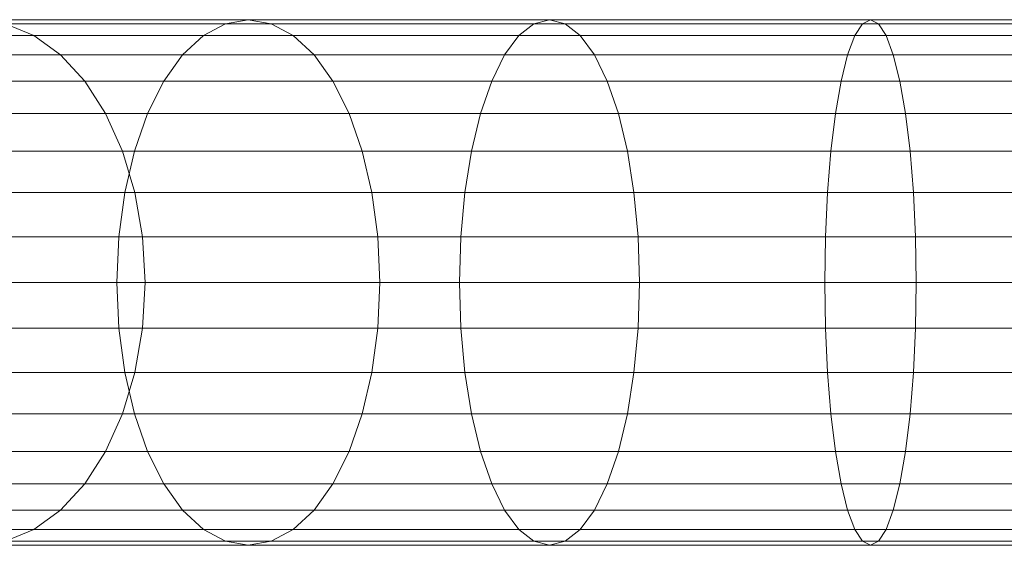
# Model space of a CAD drawing. Units: metres. Extents: x -0.4 to 9.9, y -7 to -1.
# Drawn here: x -0.4 to -0.4, y -2.5 to -2.5 of the extents above; entities that cross this region are included whole.
import ezdxf

# ---------------------------------------------------------------- set-up
doc = ezdxf.new("R2010")
doc.units = ezdxf.units.M
doc.linetypes.add('AUSGEZOGEN', pattern=[0])
doc.layers.add('Standard', color=7, linetype='AUSGEZOGEN', lineweight=13)

# ---------------------------------------------------------------- blocks, each defined once
blk = doc.blocks.new('Lichtschacht_$F1')
at = {"layer": 'Standard', "color": 7, "linetype": 'AUSGEZOGEN', "lineweight": 13, "transparency": 33554687}
for p, q in [((-0.101847, 0.318939), (-0.106087, 0.318939)), ((-0.106087, 0.318939), (-0.101847, 0.318939)), ((-0.1015, 0.319), (-0.105641, 0.319)), ((-0.105641, 0.319), (-0.1015, 0.319)), ((-0.101153, 0.318939), (-0.105194, 0.318939)), ((-0.105194, 0.318939), (-0.104761, 0.318759)), ((-0.105194, 0.318939), (-0.104761, 0.318759)), ((-0.105194, 0.318939), (-0.101153, 0.318939)), ((-0.102184, 0.318759), (-0.101847, 0.318939)), ((-0.102184, 0.318759), (-0.101847, 0.318939)), ((-0.101847, 0.318939), (-0.1015, 0.319)), ((-0.101847, 0.318939), (-0.1015, 0.319)), ((-0.097156, 0.318939), (-0.101847, 0.318939)), ((-0.101847, 0.318939), (-0.097156, 0.318939)), ((-0.096919, 0.319), (-0.1015, 0.319)), ((-0.1015, 0.319), (-0.101153, 0.318939)), ((-0.1015, 0.319), (-0.101153, 0.318939)), ((-0.1015, 0.319), (-0.096919, 0.319)), ((-0.096681, 0.318939), (-0.101153, 0.318939)), ((-0.101153, 0.318939), (-0.100816, 0.318759)), ((-0.101153, 0.318939), (-0.100816, 0.318759)), ((-0.101153, 0.318939), (-0.096681, 0.318939)), ((-0.097386, 0.318759), (-0.097156, 0.318939)), ((-0.097386, 0.318759), (-0.097156, 0.318939)), ((-0.097156, 0.318939), (-0.096919, 0.319)), ((-0.097156, 0.318939), (-0.096919, 0.319)), ((-0.092156, 0.318939), (-0.097156, 0.318939)), ((-0.097156, 0.318939), (-0.092156, 0.318939)), ((-0.092036, 0.319), (-0.096919, 0.319)), ((-0.096919, 0.319), (-0.096681, 0.318939)), ((-0.096919, 0.319), (-0.096681, 0.318939)), ((-0.096919, 0.319), (-0.092036, 0.319)), ((-0.091915, 0.318939), (-0.096681, 0.318939)), ((-0.096681, 0.318939), (-0.096451, 0.318759)), ((-0.096681, 0.318939), (-0.096451, 0.318759)), ((-0.096681, 0.318939), (-0.091915, 0.318939)), ((-0.092273, 0.318759), (-0.092156, 0.318939)), ((-0.092273, 0.318759), (-0.092156, 0.318939)), ((-0.092156, 0.318939), (-0.092036, 0.319)), ((-0.092156, 0.318939), (-0.092036, 0.319)), ((-0.087, 0.318939), (-0.092156, 0.318939)), ((-0.092156, 0.318939), (-0.087, 0.318939)), ((-0.087, 0.319), (-0.092036, 0.319)), ((-0.092036, 0.319), (-0.091915, 0.318939)), ((-0.092036, 0.319), (-0.091915, 0.318939)), ((-0.092036, 0.319), (-0.087, 0.319)), ((-0.087, 0.318939), (-0.091915, 0.318939)), ((-0.091915, 0.318939), (-0.091798, 0.318759)), ((-0.091915, 0.318939), (-0.091798, 0.318759)), ((-0.091915, 0.318939), (-0.087, 0.318939)), ((-0.104761, 0.318759), (-0.108167, 0.318759)), ((-0.108167, 0.318759), (-0.104761, 0.318759)), ((-0.102184, 0.318759), (-0.10652, 0.318759)), ((-0.10652, 0.318759), (-0.102184, 0.318759)), ((-0.100816, 0.318759), (-0.104761, 0.318759)), ((-0.104761, 0.318759), (-0.104355, 0.318464)), ((-0.104761, 0.318759), (-0.104355, 0.318464)), ((-0.104761, 0.318759), (-0.100816, 0.318759)), ((-0.1025, 0.318464), (-0.102184, 0.318759)), ((-0.1025, 0.318464), (-0.102184, 0.318759)), ((-0.097386, 0.318759), (-0.102184, 0.318759)), ((-0.102184, 0.318759), (-0.097386, 0.318759)), ((-0.096451, 0.318759), (-0.100816, 0.318759)), ((-0.100816, 0.318759), (-0.1005, 0.318464)), ((-0.100816, 0.318759), (-0.1005, 0.318464)), ((-0.100816, 0.318759), (-0.096451, 0.318759)), ((-0.097603, 0.318464), (-0.097386, 0.318759)), ((-0.097603, 0.318464), (-0.097386, 0.318759)), ((-0.092273, 0.318759), (-0.097386, 0.318759)), ((-0.097386, 0.318759), (-0.092273, 0.318759)), ((-0.091798, 0.318759), (-0.096451, 0.318759)), ((-0.096451, 0.318759), (-0.096235, 0.318464)), ((-0.096451, 0.318759), (-0.096235, 0.318464)), ((-0.096451, 0.318759), (-0.091798, 0.318759)), ((-0.092383, 0.318464), (-0.092273, 0.318759)), ((-0.092383, 0.318464), (-0.092273, 0.318759)), ((-0.087, 0.318759), (-0.092273, 0.318759)), ((-0.092273, 0.318759), (-0.087, 0.318759)), ((-0.087, 0.318759), (-0.091798, 0.318759)), ((-0.091798, 0.318759), (-0.091689, 0.318464)), ((-0.091798, 0.318759), (-0.091689, 0.318464)), ((-0.091798, 0.318759), (-0.087, 0.318759)), ((-0.104355, 0.318464), (-0.107683, 0.318464)), ((-0.107683, 0.318464), (-0.104355, 0.318464)), ((-0.1025, 0.318464), (-0.106926, 0.318464)), ((-0.106926, 0.318464), (-0.1025, 0.318464)), ((-0.1005, 0.318464), (-0.104355, 0.318464)), ((-0.104355, 0.318464), (-0.103988, 0.318064)), ((-0.104355, 0.318464), (-0.103988, 0.318064)), ((-0.104355, 0.318464), (-0.1005, 0.318464)), ((-0.102786, 0.318064), (-0.1025, 0.318464)), ((-0.102786, 0.318064), (-0.1025, 0.318464)), ((-0.097603, 0.318464), (-0.1025, 0.318464)), ((-0.1025, 0.318464), (-0.097603, 0.318464)), ((-0.096235, 0.318464), (-0.1005, 0.318464)), ((-0.1005, 0.318464), (-0.100214, 0.318064)), ((-0.1005, 0.318464), (-0.100214, 0.318064)), ((-0.1005, 0.318464), (-0.096235, 0.318464)), ((-0.097798, 0.318064), (-0.097603, 0.318464)), ((-0.097798, 0.318064), (-0.097603, 0.318464)), ((-0.092383, 0.318464), (-0.097603, 0.318464)), ((-0.097603, 0.318464), (-0.092383, 0.318464)), ((-0.091689, 0.318464), (-0.096235, 0.318464)), ((-0.096235, 0.318464), (-0.096039, 0.318064)), ((-0.096235, 0.318464), (-0.096039, 0.318064)), ((-0.096235, 0.318464), (-0.091689, 0.318464)), ((-0.092482, 0.318064), (-0.092383, 0.318464)), ((-0.092482, 0.318064), (-0.092383, 0.318464)), ((-0.087, 0.318464), (-0.092383, 0.318464)), ((-0.092383, 0.318464), (-0.087, 0.318464)), ((-0.087, 0.318464), (-0.091689, 0.318464)), ((-0.091689, 0.318464), (-0.091589, 0.318064)), ((-0.091689, 0.318464), (-0.091589, 0.318064)), ((-0.091689, 0.318464), (-0.087, 0.318464)), ((-0.102786, 0.318064), (-0.107294, 0.318064)), ((-0.107294, 0.318064), (-0.102786, 0.318064)), ((-0.103988, 0.318064), (-0.107246, 0.318064)), ((-0.107246, 0.318064), (-0.103988, 0.318064)), ((-0.100214, 0.318064), (-0.103988, 0.318064)), ((-0.103988, 0.318064), (-0.103671, 0.317571)), ((-0.103988, 0.318064), (-0.103671, 0.317571)), ((-0.103988, 0.318064), (-0.100214, 0.318064)), ((-0.103032, 0.317571), (-0.102786, 0.318064)), ((-0.103032, 0.317571), (-0.102786, 0.318064)), ((-0.097798, 0.318064), (-0.102786, 0.318064)), ((-0.102786, 0.318064), (-0.097798, 0.318064)), ((-0.096039, 0.318064), (-0.100214, 0.318064)), ((-0.100214, 0.318064), (-0.099968, 0.317571)), ((-0.100214, 0.318064), (-0.099968, 0.317571)), ((-0.100214, 0.318064), (-0.096039, 0.318064)), ((-0.097967, 0.317571), (-0.097798, 0.318064)), ((-0.097967, 0.317571), (-0.097798, 0.318064)), ((-0.092482, 0.318064), (-0.097798, 0.318064)), ((-0.097798, 0.318064), (-0.092482, 0.318064)), ((-0.091589, 0.318064), (-0.096039, 0.318064)), ((-0.096039, 0.318064), (-0.095871, 0.317571)), ((-0.096039, 0.318064), (-0.095871, 0.317571)), ((-0.096039, 0.318064), (-0.091589, 0.318064)), ((-0.092568, 0.317571), (-0.092482, 0.318064)), ((-0.092568, 0.317571), (-0.092482, 0.318064)), ((-0.087, 0.318064), (-0.092482, 0.318064)), ((-0.092482, 0.318064), (-0.087, 0.318064)), ((-0.087, 0.318064), (-0.091589, 0.318064)), ((-0.091589, 0.318064), (-0.091504, 0.317571)), ((-0.091589, 0.318064), (-0.091504, 0.317571)), ((-0.091589, 0.318064), (-0.087, 0.318064)), ((-0.103032, 0.317571), (-0.10761, 0.317571)), ((-0.10761, 0.317571), (-0.103032, 0.317571)), ((-0.103671, 0.317571), (-0.106868, 0.317571)), ((-0.106868, 0.317571), (-0.103671, 0.317571)), ((-0.099968, 0.317571), (-0.103671, 0.317571)), ((-0.103671, 0.317571), (-0.103414, 0.317)), ((-0.103671, 0.317571), (-0.103414, 0.317)), ((-0.103671, 0.317571), (-0.099968, 0.317571)), ((-0.103232, 0.317), (-0.103032, 0.317571)), ((-0.103232, 0.317), (-0.103032, 0.317571)), ((-0.097967, 0.317571), (-0.103032, 0.317571)), ((-0.103032, 0.317571), (-0.097967, 0.317571)), ((-0.095871, 0.317571), (-0.099968, 0.317571)), ((-0.099968, 0.317571), (-0.099768, 0.317)), ((-0.099968, 0.317571), (-0.099768, 0.317)), ((-0.099968, 0.317571), (-0.095871, 0.317571)), ((-0.098103, 0.317), (-0.097967, 0.317571)), ((-0.098103, 0.317), (-0.097967, 0.317571)), ((-0.092568, 0.317571), (-0.097967, 0.317571)), ((-0.097967, 0.317571), (-0.092568, 0.317571)), ((-0.091504, 0.317571), (-0.095871, 0.317571)), ((-0.095871, 0.317571), (-0.095734, 0.317)), ((-0.095871, 0.317571), (-0.095734, 0.317)), ((-0.095871, 0.317571), (-0.091504, 0.317571)), ((-0.092637, 0.317), (-0.092568, 0.317571)), ((-0.092637, 0.317), (-0.092568, 0.317571)), ((-0.087, 0.317571), (-0.092568, 0.317571)), ((-0.092568, 0.317571), (-0.087, 0.317571)), ((-0.087, 0.317571), (-0.091504, 0.317571)), ((-0.091504, 0.317571), (-0.091434, 0.317)), ((-0.091504, 0.317571), (-0.091434, 0.317)), ((-0.091504, 0.317571), (-0.087, 0.317571)), ((-0.103232, 0.317), (-0.107868, 0.317)), ((-0.107868, 0.317), (-0.103232, 0.317)), ((-0.103414, 0.317), (-0.106562, 0.317)), ((-0.106562, 0.317), (-0.103414, 0.317)), ((-0.099768, 0.317), (-0.103414, 0.317)), ((-0.103414, 0.317), (-0.103225, 0.316368)), ((-0.103414, 0.317), (-0.103225, 0.316368)), ((-0.103414, 0.317), (-0.099768, 0.317)), ((-0.103379, 0.316368), (-0.103232, 0.317)), ((-0.103379, 0.316368), (-0.103232, 0.317)), ((-0.098103, 0.317), (-0.103232, 0.317)), ((-0.103232, 0.317), (-0.098103, 0.317)), ((-0.095734, 0.317), (-0.099768, 0.317)), ((-0.099768, 0.317), (-0.099621, 0.316368)), ((-0.099768, 0.317), (-0.099621, 0.316368)), ((-0.099768, 0.317), (-0.095734, 0.317)), ((-0.098204, 0.316368), (-0.098103, 0.317)), ((-0.098204, 0.316368), (-0.098103, 0.317)), ((-0.092637, 0.317), (-0.098103, 0.317)), ((-0.098103, 0.317), (-0.092637, 0.317)), ((-0.091434, 0.317), (-0.095734, 0.317)), ((-0.095734, 0.317), (-0.095633, 0.316368)), ((-0.095734, 0.317), (-0.095633, 0.316368)), ((-0.095734, 0.317), (-0.091434, 0.317)), ((-0.092689, 0.316368), (-0.092637, 0.317)), ((-0.092689, 0.316368), (-0.092637, 0.317)), ((-0.087, 0.317), (-0.092637, 0.317)), ((-0.092637, 0.317), (-0.087, 0.317)), ((-0.087, 0.317), (-0.091434, 0.317)), ((-0.091434, 0.317), (-0.091383, 0.316368)), ((-0.091434, 0.317), (-0.091383, 0.316368)), ((-0.091434, 0.317), (-0.087, 0.317)), ((-0.103379, 0.316368), (-0.108057, 0.316368)), ((-0.108057, 0.316368), (-0.103379, 0.316368)), ((-0.103225, 0.316368), (-0.106336, 0.316368)), ((-0.106336, 0.316368), (-0.103225, 0.316368)), ((-0.10347, 0.315695), (-0.103379, 0.316368)), ((-0.10347, 0.315695), (-0.103379, 0.316368)), ((-0.098204, 0.316368), (-0.103379, 0.316368)), ((-0.103379, 0.316368), (-0.098204, 0.316368)), ((-0.099621, 0.316368), (-0.103225, 0.316368)), ((-0.103225, 0.316368), (-0.103109, 0.315695)), ((-0.103225, 0.316368), (-0.103109, 0.315695)), ((-0.103225, 0.316368), (-0.099621, 0.316368)), ((-0.095633, 0.316368), (-0.099621, 0.316368)), ((-0.099621, 0.316368), (-0.09953, 0.315695)), ((-0.099621, 0.316368), (-0.09953, 0.315695)), ((-0.099621, 0.316368), (-0.095633, 0.316368)), ((-0.098266, 0.315695), (-0.098204, 0.316368)), ((-0.098266, 0.315695), (-0.098204, 0.316368)), ((-0.092689, 0.316368), (-0.098204, 0.316368)), ((-0.098204, 0.316368), (-0.092689, 0.316368)), ((-0.091383, 0.316368), (-0.095633, 0.316368)), ((-0.095633, 0.316368), (-0.095571, 0.315695)), ((-0.095633, 0.316368), (-0.095571, 0.315695)), ((-0.095633, 0.316368), (-0.091383, 0.316368)), ((-0.09272, 0.315695), (-0.092689, 0.316368)), ((-0.09272, 0.315695), (-0.092689, 0.316368)), ((-0.087, 0.316368), (-0.092689, 0.316368)), ((-0.092689, 0.316368), (-0.087, 0.316368)), ((-0.087, 0.316368), (-0.091383, 0.316368)), ((-0.091383, 0.316368), (-0.091352, 0.315695)), ((-0.091383, 0.316368), (-0.091352, 0.315695)), ((-0.091383, 0.316368), (-0.087, 0.316368)), ((-0.10347, 0.315695), (-0.108173, 0.315695)), ((-0.108173, 0.315695), (-0.10347, 0.315695)), ((-0.103109, 0.315695), (-0.106198, 0.315695)), ((-0.106198, 0.315695), (-0.103109, 0.315695)), ((-0.1035, 0.315), (-0.10347, 0.315695)), ((-0.1035, 0.315), (-0.10347, 0.315695)), ((-0.098266, 0.315695), (-0.10347, 0.315695)), ((-0.10347, 0.315695), (-0.098266, 0.315695)), ((-0.09953, 0.315695), (-0.103109, 0.315695)), ((-0.103109, 0.315695), (-0.10307, 0.315)), ((-0.103109, 0.315695), (-0.10307, 0.315)), ((-0.103109, 0.315695), (-0.09953, 0.315695)), ((-0.095571, 0.315695), (-0.09953, 0.315695)), ((-0.09953, 0.315695), (-0.0995, 0.315)), ((-0.09953, 0.315695), (-0.0995, 0.315)), ((-0.09953, 0.315695), (-0.095571, 0.315695)), ((-0.098287, 0.315), (-0.098266, 0.315695)), ((-0.098287, 0.315), (-0.098266, 0.315695)), ((-0.09272, 0.315695), (-0.098266, 0.315695)), ((-0.098266, 0.315695), (-0.09272, 0.315695)), ((-0.091352, 0.315695), (-0.095571, 0.315695)), ((-0.095571, 0.315695), (-0.095551, 0.315)), ((-0.095571, 0.315695), (-0.095551, 0.315)), ((-0.095571, 0.315695), (-0.091352, 0.315695)), ((-0.09273, 0.315), (-0.09272, 0.315695)), ((-0.09273, 0.315), (-0.09272, 0.315695)), ((-0.087, 0.315695), (-0.09272, 0.315695)), ((-0.09272, 0.315695), (-0.087, 0.315695)), ((-0.087, 0.315695), (-0.091352, 0.315695)), ((-0.091352, 0.315695), (-0.091341, 0.315)), ((-0.091352, 0.315695), (-0.091341, 0.315)), ((-0.091352, 0.315695), (-0.087, 0.315695)), ((-0.1035, 0.315), (-0.108212, 0.315)), ((-0.108212, 0.315), (-0.1035, 0.315)), ((-0.10307, 0.315), (-0.106151, 0.315)), ((-0.106151, 0.315), (-0.10307, 0.315)), ((-0.098287, 0.315), (-0.1035, 0.315)), ((-0.10347, 0.314305), (-0.1035, 0.315)), ((-0.10347, 0.314305), (-0.1035, 0.315)), ((-0.1035, 0.315), (-0.098287, 0.315)), ((-0.10307, 0.315), (-0.103109, 0.314305)), ((-0.10307, 0.315), (-0.103109, 0.314305)), ((-0.0995, 0.315), (-0.10307, 0.315)), ((-0.10307, 0.315), (-0.0995, 0.315)), ((-0.0995, 0.315), (-0.09953, 0.314305)), ((-0.0995, 0.315), (-0.09953, 0.314305)), ((-0.095551, 0.315), (-0.0995, 0.315)), ((-0.0995, 0.315), (-0.095551, 0.315)), ((-0.09273, 0.315), (-0.098287, 0.315)), ((-0.098266, 0.314305), (-0.098287, 0.315)), ((-0.098266, 0.314305), (-0.098287, 0.315)), ((-0.098287, 0.315), (-0.09273, 0.315)), ((-0.095551, 0.315), (-0.095571, 0.314305)), ((-0.095551, 0.315), (-0.095571, 0.314305)), ((-0.091341, 0.315), (-0.095551, 0.315)), ((-0.095551, 0.315), (-0.091341, 0.315)), ((-0.087, 0.315), (-0.09273, 0.315)), ((-0.09272, 0.314305), (-0.09273, 0.315)), ((-0.09272, 0.314305), (-0.09273, 0.315)), ((-0.09273, 0.315), (-0.087, 0.315)), ((-0.091341, 0.315), (-0.091352, 0.314305)), ((-0.091341, 0.315), (-0.091352, 0.314305)), ((-0.087, 0.315), (-0.091341, 0.315)), ((-0.091341, 0.315), (-0.087, 0.315)), ((-0.10347, 0.314305), (-0.108173, 0.314305)), ((-0.108173, 0.314305), (-0.10347, 0.314305)), ((-0.103109, 0.314305), (-0.106198, 0.314305)), ((-0.106198, 0.314305), (-0.103109, 0.314305)), ((-0.098266, 0.314305), (-0.10347, 0.314305)), ((-0.103379, 0.313632), (-0.10347, 0.314305)), ((-0.103379, 0.313632), (-0.10347, 0.314305)), ((-0.10347, 0.314305), (-0.098266, 0.314305)), ((-0.103109, 0.314305), (-0.103225, 0.313632)), ((-0.103109, 0.314305), (-0.103225, 0.313632)), ((-0.09953, 0.314305), (-0.103109, 0.314305)), ((-0.103109, 0.314305), (-0.09953, 0.314305)), ((-0.09953, 0.314305), (-0.099621, 0.313632)), ((-0.09953, 0.314305), (-0.099621, 0.313632)), ((-0.095571, 0.314305), (-0.09953, 0.314305)), ((-0.09953, 0.314305), (-0.095571, 0.314305)), ((-0.09272, 0.314305), (-0.098266, 0.314305)), ((-0.098204, 0.313632), (-0.098266, 0.314305)), ((-0.098204, 0.313632), (-0.098266, 0.314305)), ((-0.098266, 0.314305), (-0.09272, 0.314305)), ((-0.095571, 0.314305), (-0.095633, 0.313632)), ((-0.095571, 0.314305), (-0.095633, 0.313632)), ((-0.091352, 0.314305), (-0.095571, 0.314305)), ((-0.095571, 0.314305), (-0.091352, 0.314305)), ((-0.087, 0.314305), (-0.09272, 0.314305)), ((-0.092689, 0.313632), (-0.09272, 0.314305)), ((-0.092689, 0.313632), (-0.09272, 0.314305)), ((-0.09272, 0.314305), (-0.087, 0.314305)), ((-0.091352, 0.314305), (-0.091383, 0.313632)), ((-0.091352, 0.314305), (-0.091383, 0.313632)), ((-0.087, 0.314305), (-0.091352, 0.314305)), ((-0.091352, 0.314305), (-0.087, 0.314305)), ((-0.103379, 0.313632), (-0.108057, 0.313632)), ((-0.108057, 0.313632), (-0.103379, 0.313632)), ((-0.103225, 0.313632), (-0.106336, 0.313632)), ((-0.106336, 0.313632), (-0.103225, 0.313632)), ((-0.103225, 0.313632), (-0.103414, 0.313)), ((-0.103225, 0.313632), (-0.103414, 0.313)), ((-0.098204, 0.313632), (-0.103379, 0.313632)), ((-0.103232, 0.313), (-0.103379, 0.313632)), ((-0.103232, 0.313), (-0.103379, 0.313632)), ((-0.103379, 0.313632), (-0.098204, 0.313632)), ((-0.099621, 0.313632), (-0.103225, 0.313632)), ((-0.103225, 0.313632), (-0.099621, 0.313632)), ((-0.099621, 0.313632), (-0.099768, 0.313)), ((-0.099621, 0.313632), (-0.099768, 0.313)), ((-0.095633, 0.313632), (-0.099621, 0.313632)), ((-0.099621, 0.313632), (-0.095633, 0.313632)), ((-0.092689, 0.313632), (-0.098204, 0.313632)), ((-0.098103, 0.313), (-0.098204, 0.313632)), ((-0.098103, 0.313), (-0.098204, 0.313632)), ((-0.098204, 0.313632), (-0.092689, 0.313632)), ((-0.095633, 0.313632), (-0.095734, 0.313)), ((-0.095633, 0.313632), (-0.095734, 0.313)), ((-0.091383, 0.313632), (-0.095633, 0.313632)), ((-0.095633, 0.313632), (-0.091383, 0.313632)), ((-0.087, 0.313632), (-0.092689, 0.313632)), ((-0.092637, 0.313), (-0.092689, 0.313632)), ((-0.092637, 0.313), (-0.092689, 0.313632)), ((-0.092689, 0.313632), (-0.087, 0.313632)), ((-0.091383, 0.313632), (-0.091434, 0.313)), ((-0.091383, 0.313632), (-0.091434, 0.313)), ((-0.087, 0.313632), (-0.091383, 0.313632)), ((-0.091383, 0.313632), (-0.087, 0.313632)), ((-0.103232, 0.313), (-0.107868, 0.313)), ((-0.107868, 0.313), (-0.103232, 0.313)), ((-0.103414, 0.313), (-0.106562, 0.313)), ((-0.106562, 0.313), (-0.103414, 0.313)), ((-0.103414, 0.313), (-0.103671, 0.312429)), ((-0.103414, 0.313), (-0.103671, 0.312429)), ((-0.099768, 0.313), (-0.103414, 0.313)), ((-0.103414, 0.313), (-0.099768, 0.313)), ((-0.098103, 0.313), (-0.103232, 0.313)), ((-0.103032, 0.312429), (-0.103232, 0.313)), ((-0.103032, 0.312429), (-0.103232, 0.313)), ((-0.103232, 0.313), (-0.098103, 0.313)), ((-0.099768, 0.313), (-0.099968, 0.312429)), ((-0.099768, 0.313), (-0.099968, 0.312429)), ((-0.095734, 0.313), (-0.099768, 0.313)), ((-0.099768, 0.313), (-0.095734, 0.313)), ((-0.092637, 0.313), (-0.098103, 0.313)), ((-0.097967, 0.312429), (-0.098103, 0.313)), ((-0.097967, 0.312429), (-0.098103, 0.313)), ((-0.098103, 0.313), (-0.092637, 0.313)), ((-0.095734, 0.313), (-0.095871, 0.312429)), ((-0.095734, 0.313), (-0.095871, 0.312429)), ((-0.091434, 0.313), (-0.095734, 0.313)), ((-0.095734, 0.313), (-0.091434, 0.313)), ((-0.087, 0.313), (-0.092637, 0.313)), ((-0.092568, 0.312429), (-0.092637, 0.313)), ((-0.092568, 0.312429), (-0.092637, 0.313)), ((-0.092637, 0.313), (-0.087, 0.313)), ((-0.091434, 0.313), (-0.091504, 0.312429)), ((-0.091434, 0.313), (-0.091504, 0.312429)), ((-0.087, 0.313), (-0.091434, 0.313)), ((-0.091434, 0.313), (-0.087, 0.313)), ((-0.103032, 0.312429), (-0.10761, 0.312429)), ((-0.10761, 0.312429), (-0.103032, 0.312429)), ((-0.103671, 0.312429), (-0.106868, 0.312429)), ((-0.106868, 0.312429), (-0.103671, 0.312429)), ((-0.103671, 0.312429), (-0.103988, 0.311936)), ((-0.103671, 0.312429), (-0.103988, 0.311936)), ((-0.099968, 0.312429), (-0.103671, 0.312429)), ((-0.103671, 0.312429), (-0.099968, 0.312429)), ((-0.097967, 0.312429), (-0.103032, 0.312429)), ((-0.102786, 0.311936), (-0.103032, 0.312429)), ((-0.102786, 0.311936), (-0.103032, 0.312429)), ((-0.103032, 0.312429), (-0.097967, 0.312429)), ((-0.099968, 0.312429), (-0.100214, 0.311936)), ((-0.099968, 0.312429), (-0.100214, 0.311936)), ((-0.095871, 0.312429), (-0.099968, 0.312429)), ((-0.099968, 0.312429), (-0.095871, 0.312429)), ((-0.092568, 0.312429), (-0.097967, 0.312429)), ((-0.097798, 0.311936), (-0.097967, 0.312429)), ((-0.097798, 0.311936), (-0.097967, 0.312429)), ((-0.097967, 0.312429), (-0.092568, 0.312429)), ((-0.095871, 0.312429), (-0.096039, 0.311936)), ((-0.095871, 0.312429), (-0.096039, 0.311936)), ((-0.091504, 0.312429), (-0.095871, 0.312429)), ((-0.095871, 0.312429), (-0.091504, 0.312429)), ((-0.087, 0.312429), (-0.092568, 0.312429)), ((-0.092482, 0.311936), (-0.092568, 0.312429)), ((-0.092482, 0.311936), (-0.092568, 0.312429)), ((-0.092568, 0.312429), (-0.087, 0.312429)), ((-0.091504, 0.312429), (-0.091589, 0.311936)), ((-0.091504, 0.312429), (-0.091589, 0.311936)), ((-0.087, 0.312429), (-0.091504, 0.312429)), ((-0.091504, 0.312429), (-0.087, 0.312429)), ((-0.102786, 0.311936), (-0.107294, 0.311936)), ((-0.107294, 0.311936), (-0.102786, 0.311936)), ((-0.103988, 0.311936), (-0.107246, 0.311936)), ((-0.107246, 0.311936), (-0.103988, 0.311936)), ((-0.103988, 0.311936), (-0.104355, 0.311536)), ((-0.103988, 0.311936), (-0.104355, 0.311536)), ((-0.100214, 0.311936), (-0.103988, 0.311936)), ((-0.103988, 0.311936), (-0.100214, 0.311936)), ((-0.097798, 0.311936), (-0.102786, 0.311936)), ((-0.1025, 0.311536), (-0.102786, 0.311936)), ((-0.1025, 0.311536), (-0.102786, 0.311936)), ((-0.102786, 0.311936), (-0.097798, 0.311936)), ((-0.100214, 0.311936), (-0.1005, 0.311536)), ((-0.100214, 0.311936), (-0.1005, 0.311536)), ((-0.096039, 0.311936), (-0.100214, 0.311936)), ((-0.100214, 0.311936), (-0.096039, 0.311936)), ((-0.092482, 0.311936), (-0.097798, 0.311936)), ((-0.097603, 0.311536), (-0.097798, 0.311936)), ((-0.097603, 0.311536), (-0.097798, 0.311936)), ((-0.097798, 0.311936), (-0.092482, 0.311936)), ((-0.096039, 0.311936), (-0.096235, 0.311536)), ((-0.096039, 0.311936), (-0.096235, 0.311536)), ((-0.091589, 0.311936), (-0.096039, 0.311936)), ((-0.096039, 0.311936), (-0.091589, 0.311936)), ((-0.087, 0.311936), (-0.092482, 0.311936)), ((-0.092383, 0.311536), (-0.092482, 0.311936)), ((-0.092383, 0.311536), (-0.092482, 0.311936)), ((-0.092482, 0.311936), (-0.087, 0.311936)), ((-0.091589, 0.311936), (-0.091689, 0.311536)), ((-0.091589, 0.311936), (-0.091689, 0.311536)), ((-0.087, 0.311936), (-0.091589, 0.311936)), ((-0.091589, 0.311936), (-0.087, 0.311936)), ((-0.104355, 0.311536), (-0.107683, 0.311536)), ((-0.107683, 0.311536), (-0.104355, 0.311536)), ((-0.1025, 0.311536), (-0.106926, 0.311536)), ((-0.106926, 0.311536), (-0.1025, 0.311536)), ((-0.104355, 0.311536), (-0.104761, 0.311241)), ((-0.104355, 0.311536), (-0.104761, 0.311241)), ((-0.1005, 0.311536), (-0.104355, 0.311536)), ((-0.104355, 0.311536), (-0.1005, 0.311536)), ((-0.097603, 0.311536), (-0.1025, 0.311536)), ((-0.102184, 0.311241), (-0.1025, 0.311536)), ((-0.102184, 0.311241), (-0.1025, 0.311536)), ((-0.1025, 0.311536), (-0.097603, 0.311536)), ((-0.1005, 0.311536), (-0.100816, 0.311241)), ((-0.1005, 0.311536), (-0.100816, 0.311241)), ((-0.096235, 0.311536), (-0.1005, 0.311536)), ((-0.1005, 0.311536), (-0.096235, 0.311536)), ((-0.092383, 0.311536), (-0.097603, 0.311536)), ((-0.097386, 0.311241), (-0.097603, 0.311536)), ((-0.097386, 0.311241), (-0.097603, 0.311536)), ((-0.097603, 0.311536), (-0.092383, 0.311536)), ((-0.096235, 0.311536), (-0.096451, 0.311241)), ((-0.096235, 0.311536), (-0.096451, 0.311241)), ((-0.091689, 0.311536), (-0.096235, 0.311536)), ((-0.096235, 0.311536), (-0.091689, 0.311536)), ((-0.087, 0.311536), (-0.092383, 0.311536)), ((-0.092273, 0.311241), (-0.092383, 0.311536)), ((-0.092273, 0.311241), (-0.092383, 0.311536)), ((-0.092383, 0.311536), (-0.087, 0.311536)), ((-0.091689, 0.311536), (-0.091798, 0.311241)), ((-0.091689, 0.311536), (-0.091798, 0.311241)), ((-0.087, 0.311536), (-0.091689, 0.311536)), ((-0.091689, 0.311536), (-0.087, 0.311536)), ((-0.104761, 0.311241), (-0.108167, 0.311241)), ((-0.108167, 0.311241), (-0.104761, 0.311241)), ((-0.102184, 0.311241), (-0.10652, 0.311241)), ((-0.10652, 0.311241), (-0.102184, 0.311241)), ((-0.104761, 0.311241), (-0.105194, 0.311061)), ((-0.104761, 0.311241), (-0.105194, 0.311061)), ((-0.100816, 0.311241), (-0.104761, 0.311241)), ((-0.104761, 0.311241), (-0.100816, 0.311241)), ((-0.097386, 0.311241), (-0.102184, 0.311241)), ((-0.101847, 0.311061), (-0.102184, 0.311241)), ((-0.101847, 0.311061), (-0.102184, 0.311241)), ((-0.102184, 0.311241), (-0.097386, 0.311241)), ((-0.100816, 0.311241), (-0.101153, 0.311061)), ((-0.100816, 0.311241), (-0.101153, 0.311061)), ((-0.096451, 0.311241), (-0.100816, 0.311241)), ((-0.100816, 0.311241), (-0.096451, 0.311241)), ((-0.092273, 0.311241), (-0.097386, 0.311241)), ((-0.097156, 0.311061), (-0.097386, 0.311241)), ((-0.097156, 0.311061), (-0.097386, 0.311241)), ((-0.097386, 0.311241), (-0.092273, 0.311241)), ((-0.096451, 0.311241), (-0.096681, 0.311061)), ((-0.096451, 0.311241), (-0.096681, 0.311061)), ((-0.091798, 0.311241), (-0.096451, 0.311241)), ((-0.096451, 0.311241), (-0.091798, 0.311241)), ((-0.087, 0.311241), (-0.092273, 0.311241)), ((-0.092156, 0.311061), (-0.092273, 0.311241)), ((-0.092156, 0.311061), (-0.092273, 0.311241)), ((-0.092273, 0.311241), (-0.087, 0.311241)), ((-0.091798, 0.311241), (-0.091915, 0.311061)), ((-0.091798, 0.311241), (-0.091915, 0.311061)), ((-0.087, 0.311241), (-0.091798, 0.311241)), ((-0.091798, 0.311241), (-0.087, 0.311241)), ((-0.101847, 0.311061), (-0.106087, 0.311061)), ((-0.106087, 0.311061), (-0.101847, 0.311061)), ((-0.105641, 0.311), (-0.1015, 0.311)), ((-0.1015, 0.311), (-0.105641, 0.311)), ((-0.101153, 0.311061), (-0.105194, 0.311061)), ((-0.105194, 0.311061), (-0.101153, 0.311061)), ((-0.097156, 0.311061), (-0.101847, 0.311061)), ((-0.1015, 0.311), (-0.101847, 0.311061)), ((-0.1015, 0.311), (-0.101847, 0.311061)), ((-0.101847, 0.311061), (-0.097156, 0.311061)), ((-0.101153, 0.311061), (-0.1015, 0.311)), ((-0.101153, 0.311061), (-0.1015, 0.311)), ((-0.1015, 0.311), (-0.096919, 0.311)), ((-0.096919, 0.311), (-0.1015, 0.311)), ((-0.096681, 0.311061), (-0.101153, 0.311061)), ((-0.101153, 0.311061), (-0.096681, 0.311061)), ((-0.092156, 0.311061), (-0.097156, 0.311061)), ((-0.096919, 0.311), (-0.097156, 0.311061)), ((-0.096919, 0.311), (-0.097156, 0.311061)), ((-0.097156, 0.311061), (-0.092156, 0.311061)), ((-0.096681, 0.311061), (-0.096919, 0.311)), ((-0.096681, 0.311061), (-0.096919, 0.311)), ((-0.096919, 0.311), (-0.092036, 0.311)), ((-0.092036, 0.311), (-0.096919, 0.311)), ((-0.091915, 0.311061), (-0.096681, 0.311061)), ((-0.096681, 0.311061), (-0.091915, 0.311061)), ((-0.087, 0.311061), (-0.092156, 0.311061)), ((-0.092036, 0.311), (-0.092156, 0.311061)), ((-0.092036, 0.311), (-0.092156, 0.311061)), ((-0.092156, 0.311061), (-0.087, 0.311061)), ((-0.091915, 0.311061), (-0.092036, 0.311)), ((-0.091915, 0.311061), (-0.092036, 0.311)), ((-0.092036, 0.311), (-0.087, 0.311)), ((-0.087, 0.311), (-0.092036, 0.311)), ((-0.087, 0.311061), (-0.091915, 0.311061)), ((-0.091915, 0.311061), (-0.087, 0.311061))]:
    blk.add_line(p, q, dxfattribs=at)

msp = doc.modelspace()

# ---------------------------------------------------------------- block references
at = {"layer": 'Standard', "color": 7, "linetype": 'AUSGEZOGEN', "lineweight": 25, "transparency": 33554687}
msp.add_blockref('Lichtschacht_$F1', (-0.261664, -2.796872), dxfattribs=at)

doc.saveas('drawing.dxf')
